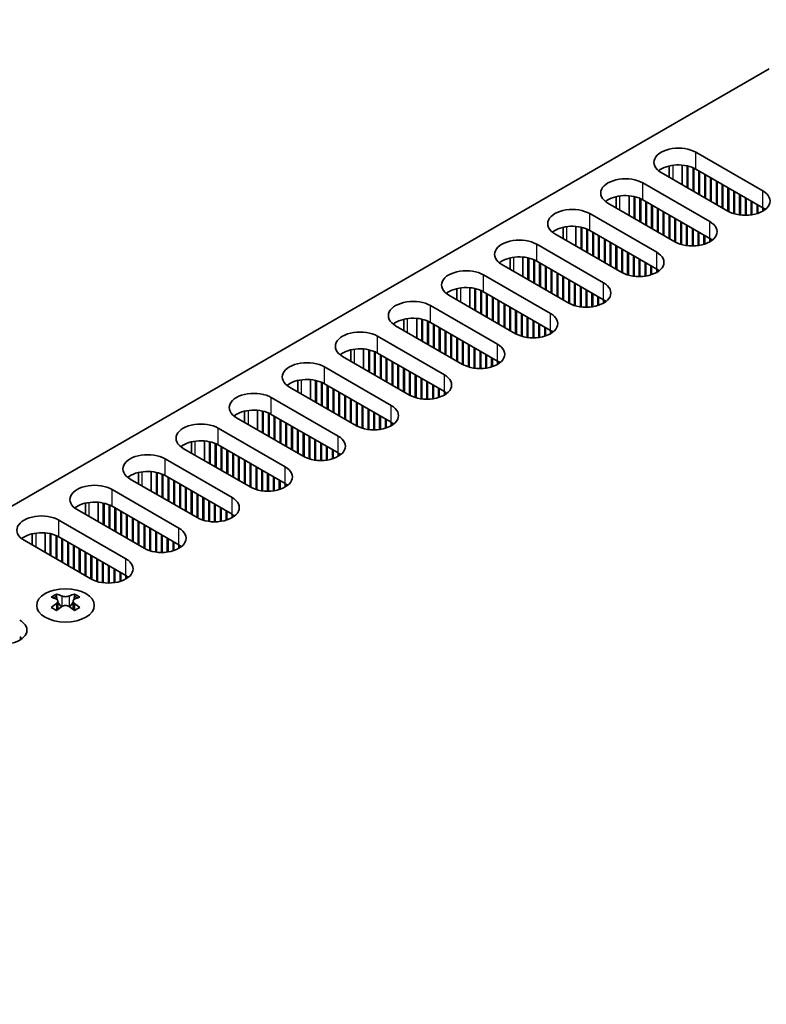
# Model space of a CAD drawing. Units: millimetres. Extents: x 0 to 10206, y -2 to 1686.
# Drawn here: x 325 to 397, y 1112 to 1208 of the extents above; entities that cross this region are included whole.
import ezdxf

# ---------------------------------------------------------------- set-up
doc = ezdxf.new("R2010")
doc.units = ezdxf.units.MM
doc.header["$LTSCALE"] = 5
doc.layers.get('Defpoints').update_dxf_attribs({"lineweight": 25})
for name, color, linetype, lineweight in [('Dimension (ISO)', 7, 'Continuous', 18), ('Visible (ISO)', 7, 'Continuous', 35), ('Visible Narrow (ISO)', 7, 'Continuous', 25)]:
    doc.layers.add(name, color=color, linetype=linetype, lineweight=lineweight)
doc.styles.add('Note Text (TK)', font='MS PGothic.ttf')
doc.dimstyles.new('Default - Method 1b (TK)', dxfattribs={"dimscale": 5, "dimtxt": 2.5, "dimasz": 2.5, "dimexe": 1, "dimexo": 1.5, "dimgap": 1, "dimtad": 1, "dimtoh": 1, "dimrnd": 1e-08, "dimdsep": 46, "dimtxsty": 'Note Text (TK)', "dimcen": 0.09, "dimdle": 5, "dimclrd": 100, "dimclre": 100, "dimclrt": 7, "dimadec": 1, "dimazin": 1, "dimtfac": 1, "dimtmove": 0, "dimatfit": 3, "dimfxl": 0, "dimtolj": 1, "dimlwd": -1, "dimlwe": -1, "dimarcsym": 0})

# ---------------------------------------------------------------- blocks, each defined once
blk = doc.blocks.new('*D14')
at = {"layer": 'Defpoints', "color": 0, "transparency": 16777216}
for p in [(315.289, 1255.024), (401.061, 1205.504), (219.122, 1121.935)]:
    blk.add_point(p, dxfattribs=at)
at = {"layer": 'Dimension (ISO)', "color": 100, "transparency": 16777216}
for p, q in [((393.561, 1209.834), (310.289, 1257.911)), ((162.772, 1166.969), (304.463, 1248.774)), ((211.622, 1126.265), (146.947, 1163.606))]:
    blk.add_line(p, q, dxfattribs=at)
for points in [[(303.422, 1250.578), (305.505, 1246.97), (315.289, 1255.024)], [(161.731, 1168.773), (163.814, 1165.165), (151.947, 1160.719)]]:
    blk.add_solid(points, dxfattribs=at)
at = {"layer": 'Dimension (ISO)', "color": 7, "transparency": 16777216, "insert": (221.687, 1212.646), "char_height": 12.5, "attachment_point": 4, "rotation": 30, "style": 'Note Text (TK)'}
blk.add_mtext('\\A1;{\\Q-30.000;\\W0.816;\\H0.816x;231}', dxfattribs=at)

msp = doc.modelspace()

# ---------------------------------------------------------------- linework, layer by layer
at = {"layer": 'Visible (ISO)'}
for p, q in [((240.1939, 1112.2189), (397.7019, 1203.1562)), ((390.5955, 1195.0525), (397.1009, 1191.2966)), ((389.252, 1191.909), (389.252, 1193.8102)), ((389.747, 1191.6232), (389.747, 1193.7358)), ((393.7068, 1189.337), (387.2014, 1193.0929)), ((388.002, 1192.6306), (388.002, 1193.725)), ((389.8177, 1191.5824), (389.8177, 1193.7197)), ((390.3127, 1191.2966), (390.3127, 1193.5592)), ((390.3834, 1191.2558), (390.3834, 1193.5283)), ((397.1009, 1189.6636), (390.5955, 1193.4195)), ((390.8783, 1190.97), (390.8783, 1193.2562)), ((390.9491, 1190.9292), (390.9491, 1193.2154)), ((391.444, 1190.6434), (391.444, 1192.9296)), ((391.5147, 1190.6026), (391.5147, 1192.8888)), ((385.4336, 1192.0723), (391.939, 1188.3164)), ((392.0097, 1190.3168), (392.0097, 1192.603)), ((392.0804, 1190.276), (392.0804, 1192.5622)), ((392.5754, 1189.9902), (392.5754, 1192.2764)), ((392.6461, 1189.9494), (392.6461, 1192.2356)), ((393.1411, 1189.6636), (393.1411, 1191.9498)), ((393.2118, 1189.6228), (393.2118, 1191.909)), ((393.7068, 1189.337), (393.7068, 1191.6232)), ((393.7775, 1189.2978), (393.7775, 1191.5824)), ((394.2725, 1189.0948), (394.2725, 1191.2966)), ((394.3432, 1189.0738), (394.3432, 1191.2558)), ((394.8381, 1188.9702), (394.8381, 1190.97)), ((394.9088, 1188.9609), (394.9088, 1190.9292)), ((388.5449, 1186.3568), (382.0395, 1190.1127)), ((382.8401, 1189.6504), (382.8401, 1190.7448)), ((384.0901, 1188.9287), (384.0901, 1190.83)), ((384.5851, 1188.643), (384.5851, 1190.7556)), ((384.6558, 1188.6021), (384.6558, 1190.7394)), ((385.1508, 1188.3164), (385.1508, 1190.579)), ((385.2215, 1188.2756), (385.2215, 1190.548)), ((391.939, 1186.6834), (385.4336, 1190.4393)), ((385.7165, 1187.9898), (385.7165, 1190.276)), ((385.7872, 1187.949), (385.7872, 1190.2351)), ((386.2821, 1187.6632), (386.2821, 1189.9494)), ((386.3529, 1187.6224), (386.3529, 1189.9085)), ((395.4038, 1188.9312), (395.4038, 1190.6434)), ((395.4745, 1188.9318), (395.4745, 1190.6026)), ((395.9695, 1188.9702), (395.9695, 1190.3168)), ((396.0402, 1188.9808), (396.0402, 1190.276)), ((396.5352, 1189.0948), (396.5352, 1189.9902)), ((396.6059, 1189.1175), (396.6059, 1189.9494)), ((380.2717, 1189.092), (386.7771, 1185.3362)), ((386.8478, 1187.3366), (386.8478, 1189.6228)), ((386.9185, 1187.2958), (386.9185, 1189.5819)), ((387.4135, 1187.01), (387.4135, 1189.2962)), ((387.4842, 1186.9692), (387.4842, 1189.2553)), ((387.9792, 1186.6834), (387.9792, 1188.9696)), ((397.1009, 1189.337), (397.1009, 1189.6636)), ((397.1721, 1189.3799), (397.1721, 1189.6207)), ((388.0499, 1186.6426), (388.0499, 1188.9287)), ((388.5449, 1186.3568), (388.5449, 1188.643)), ((388.6156, 1186.3176), (388.6156, 1188.6021)), ((389.1106, 1186.1146), (389.1106, 1188.3164)), ((389.1813, 1186.0936), (389.1813, 1188.2756)), ((389.6763, 1185.99), (389.6763, 1187.9898)), ((383.383, 1183.3766), (376.8776, 1187.1325)), ((377.6782, 1186.6702), (377.6782, 1187.7646)), ((378.9282, 1185.9485), (378.9282, 1187.8498)), ((379.4232, 1185.6628), (379.4232, 1187.7754)), ((379.4939, 1185.6219), (379.4939, 1187.7592)), ((379.9889, 1185.3362), (379.9889, 1187.5988)), ((380.0596, 1185.2953), (380.0596, 1187.5678)), ((386.7771, 1183.7032), (380.2717, 1187.4591)), ((380.5546, 1185.0096), (380.5546, 1187.2958)), ((380.6253, 1184.9687), (380.6253, 1187.2549)), ((389.747, 1185.9807), (389.747, 1187.949)), ((390.2419, 1185.9509), (390.2419, 1187.6632)), ((390.3127, 1185.9515), (390.3127, 1187.6224)), ((390.8076, 1185.99), (390.8076, 1187.3366)), ((390.8783, 1186.0005), (390.8783, 1187.2958)), ((375.1099, 1186.1118), (381.6152, 1182.356)), ((381.1203, 1184.683), (381.1203, 1186.9692)), ((381.191, 1184.6421), (381.191, 1186.9283)), ((381.686, 1184.3564), (381.686, 1186.6426)), ((381.7567, 1184.3155), (381.7567, 1186.6017)), ((382.2516, 1184.0298), (382.2516, 1186.316)), ((382.3223, 1183.9889), (382.3223, 1186.2751)), ((391.3733, 1186.1146), (391.3733, 1187.01)), ((391.444, 1186.1373), (391.444, 1186.9692)), ((391.939, 1186.3568), (391.939, 1186.6834)), ((392.0102, 1186.3997), (392.0102, 1186.6405)), ((382.8173, 1183.7032), (382.8173, 1185.9894)), ((382.888, 1183.6623), (382.888, 1185.9485)), ((383.383, 1183.3766), (383.383, 1185.6628)), ((383.4537, 1183.3374), (383.4537, 1185.6219)), ((383.9487, 1183.1343), (383.9487, 1185.3362)), ((384.0194, 1183.1134), (384.0194, 1185.2953)), ((372.5164, 1183.69), (372.5164, 1184.7844)), ((373.7664, 1182.9683), (373.7664, 1184.8696)), ((374.2613, 1182.6825), (374.2613, 1184.7952)), ((374.332, 1182.6417), (374.332, 1184.779)), ((374.827, 1182.356), (374.827, 1184.6186)), ((374.8977, 1182.3151), (374.8977, 1184.5876)), ((381.6152, 1180.723), (375.1099, 1184.4788)), ((375.3927, 1182.0294), (375.3927, 1184.3155)), ((375.4634, 1181.9885), (375.4634, 1184.2747)), ((384.5144, 1183.0098), (384.5144, 1185.0096)), ((384.5851, 1183.0005), (384.5851, 1184.9687)), ((385.0801, 1182.9707), (385.0801, 1184.683)), ((385.1508, 1182.9713), (385.1508, 1184.6421)), ((385.6458, 1183.0098), (385.6458, 1184.3564)), ((385.7165, 1183.0203), (385.7165, 1184.3155)), ((378.2211, 1180.3964), (371.7157, 1184.1522)), ((375.9584, 1181.7028), (375.9584, 1183.9889)), ((376.0291, 1181.6619), (376.0291, 1183.9481)), ((376.5241, 1181.3762), (376.5241, 1183.6623)), ((376.5948, 1181.3353), (376.5948, 1183.6215)), ((377.0898, 1181.0496), (377.0898, 1183.3357)), ((377.1605, 1181.0087), (377.1605, 1183.2949)), ((386.2114, 1183.1343), (386.2114, 1184.0298)), ((386.2821, 1183.1571), (386.2821, 1183.9889)), ((386.7771, 1183.3766), (386.7771, 1183.7032)), ((386.8484, 1183.4195), (386.8484, 1183.6602)), ((369.948, 1183.1316), (376.4534, 1179.3757)), ((377.6554, 1180.723), (377.6554, 1183.0091)), ((377.7262, 1180.6821), (377.7262, 1182.9683)), ((378.2211, 1180.3964), (378.2211, 1182.6825)), ((378.2918, 1180.3572), (378.2918, 1182.6417)), ((378.7868, 1180.1541), (378.7868, 1182.356)), ((378.8575, 1180.1332), (378.8575, 1182.3151)), ((367.3545, 1180.7098), (367.3545, 1181.8042)), ((368.6045, 1179.9881), (368.6045, 1181.8894)), ((369.0995, 1179.7023), (369.0995, 1181.815)), ((369.1702, 1179.6615), (369.1702, 1181.7988)), ((369.6651, 1179.3757), (369.6651, 1181.6384)), ((369.7358, 1179.3349), (369.7358, 1181.6074)), ((376.4534, 1177.7427), (369.948, 1181.4986)), ((370.2308, 1179.0491), (370.2308, 1181.3353)), ((370.3015, 1179.0083), (370.3015, 1181.2945)), ((379.3525, 1180.0296), (379.3525, 1182.0294)), ((379.4232, 1180.0203), (379.4232, 1181.9885)), ((379.9182, 1179.9905), (379.9182, 1181.7028)), ((379.9889, 1179.9911), (379.9889, 1181.6619)), ((380.4839, 1180.0296), (380.4839, 1181.3762)), ((380.5546, 1180.0401), (380.5546, 1181.3353)), ((373.0593, 1177.4161), (366.5539, 1181.172)), ((370.7965, 1178.7225), (370.7965, 1181.0087)), ((370.8672, 1178.6817), (370.8672, 1180.9679)), ((371.3622, 1178.3959), (371.3622, 1180.6821)), ((371.4329, 1178.3551), (371.4329, 1180.6413)), ((371.9279, 1178.0693), (371.9279, 1180.3555)), ((381.0496, 1180.1541), (381.0496, 1181.0496)), ((381.1203, 1180.1768), (381.1203, 1181.0087)), ((381.6152, 1180.3964), (381.6152, 1180.723)), ((381.6865, 1180.4393), (381.6865, 1180.68)), ((364.7861, 1180.1514), (371.2915, 1176.3955)), ((371.9986, 1178.0285), (371.9986, 1180.3147)), ((372.4936, 1177.7427), (372.4936, 1180.0289)), ((372.5643, 1177.7019), (372.5643, 1179.9881)), ((373.0593, 1177.4161), (373.0593, 1179.7023)), ((373.13, 1177.377), (373.13, 1179.6615)), ((373.6249, 1177.1739), (373.6249, 1179.3757)), ((362.1926, 1177.7296), (362.1926, 1178.824)), ((363.4426, 1177.0079), (363.4426, 1178.9091)), ((363.9376, 1176.7221), (363.9376, 1178.8348)), ((364.0083, 1176.6813), (364.0083, 1178.8186)), ((364.5033, 1176.3955), (364.5033, 1178.6581)), ((364.574, 1176.3547), (364.574, 1178.6272)), ((371.2915, 1174.7625), (364.7861, 1178.5184)), ((373.6956, 1177.153), (373.6956, 1179.3349)), ((374.1906, 1177.0493), (374.1906, 1179.0491)), ((374.2613, 1177.0401), (374.2613, 1179.0083)), ((374.7563, 1177.0103), (374.7563, 1178.7225)), ((374.827, 1177.0109), (374.827, 1178.6817)), ((367.8974, 1174.4359), (361.392, 1178.1918)), ((365.0689, 1176.0689), (365.0689, 1178.3551)), ((365.1397, 1176.0281), (365.1397, 1178.3143)), ((365.6346, 1175.7423), (365.6346, 1178.0285)), ((365.7053, 1175.7015), (365.7053, 1177.9877)), ((366.2003, 1175.4157), (366.2003, 1177.7019)), ((366.271, 1175.3749), (366.271, 1177.6611)), ((375.322, 1177.0493), (375.322, 1178.3959)), ((375.3927, 1177.0599), (375.3927, 1178.3551)), ((375.8877, 1177.1739), (375.8877, 1178.0693)), ((375.9584, 1177.1966), (375.9584, 1178.0285)), ((376.4534, 1177.4161), (376.4534, 1177.7427)), ((376.5246, 1177.4591), (376.5246, 1177.6998)), ((359.6242, 1177.1712), (366.1296, 1173.4153)), ((366.766, 1175.0891), (366.766, 1177.3753)), ((366.8367, 1175.0483), (366.8367, 1177.3345)), ((367.3317, 1174.7625), (367.3317, 1177.0487)), ((367.4024, 1174.7217), (367.4024, 1177.0079)), ((367.8974, 1174.4359), (367.8974, 1176.7221)), ((367.9681, 1174.3967), (367.9681, 1176.6813)), ((357.0307, 1174.7494), (357.0307, 1175.8438)), ((358.2807, 1174.0277), (358.2807, 1175.9289)), ((358.7757, 1173.7419), (358.7757, 1175.8546)), ((358.8464, 1173.7011), (358.8464, 1175.8384)), ((359.3414, 1173.4153), (359.3414, 1175.6779)), ((359.4121, 1173.3745), (359.4121, 1175.647)), ((368.4631, 1174.1937), (368.4631, 1176.3955)), ((368.5338, 1174.1727), (368.5338, 1176.3547)), ((369.0287, 1174.0691), (369.0287, 1176.0689)), ((369.0995, 1174.0599), (369.0995, 1176.0281)), ((369.5944, 1174.0301), (369.5944, 1175.7423)), ((369.6651, 1174.0307), (369.6651, 1175.7015)), ((362.7355, 1171.4557), (356.2301, 1175.2116)), ((366.1296, 1171.7823), (359.6242, 1175.5382)), ((359.9071, 1173.0887), (359.9071, 1175.3749)), ((359.9778, 1173.0479), (359.9778, 1175.3341)), ((360.4727, 1172.7621), (360.4727, 1175.0483)), ((360.5435, 1172.7213), (360.5435, 1175.0075)), ((361.0384, 1172.4355), (361.0384, 1174.7217)), ((361.1091, 1172.3947), (361.1091, 1174.6809)), ((370.1601, 1174.0691), (370.1601, 1175.4157)), ((370.2308, 1174.0797), (370.2308, 1175.3749)), ((370.7258, 1174.1937), (370.7258, 1175.0891)), ((370.7965, 1174.2164), (370.7965, 1175.0483)), ((371.2915, 1174.4359), (371.2915, 1174.7625)), ((371.3627, 1174.4789), (371.3627, 1174.7196)), ((354.4623, 1174.191), (360.9677, 1170.4351)), ((361.6041, 1172.1089), (361.6041, 1174.3951)), ((361.6748, 1172.0681), (361.6748, 1174.3543)), ((362.1698, 1171.7823), (362.1698, 1174.0685)), ((362.2405, 1171.7415), (362.2405, 1174.0277)), ((362.7355, 1171.4557), (362.7355, 1173.7419)), ((362.8062, 1171.4165), (362.8062, 1173.7011)), ((351.8688, 1171.7692), (351.8688, 1172.8635)), ((353.1188, 1171.0475), (353.1188, 1172.9487)), ((353.6138, 1170.7617), (353.6138, 1172.8743)), ((353.6845, 1170.7209), (353.6845, 1172.8582)), ((354.1795, 1170.4351), (354.1795, 1172.6977)), ((363.3012, 1171.2135), (363.3012, 1173.4153)), ((363.3719, 1171.1925), (363.3719, 1173.3745)), ((363.8669, 1171.0889), (363.8669, 1173.0887)), ((363.9376, 1171.0797), (363.9376, 1173.0479)), ((364.4325, 1171.0499), (364.4325, 1172.7621)), ((364.5033, 1171.0505), (364.5033, 1172.7213)), ((357.5736, 1168.4755), (351.0682, 1172.2314)), ((354.2502, 1170.3943), (354.2502, 1172.6668)), ((360.9677, 1168.8021), (354.4623, 1172.558)), ((354.7452, 1170.1085), (354.7452, 1172.3947)), ((354.8159, 1170.0677), (354.8159, 1172.3539)), ((355.3109, 1169.7819), (355.3109, 1172.0681)), ((355.3816, 1169.7411), (355.3816, 1172.0273)), ((355.8766, 1169.4553), (355.8766, 1171.7415)), ((364.9982, 1171.0889), (364.9982, 1172.4355)), ((365.0689, 1171.0995), (365.0689, 1172.3947)), ((365.5639, 1171.2135), (365.5639, 1172.1089)), ((365.6346, 1171.2362), (365.6346, 1172.0681)), ((366.1296, 1171.4557), (366.1296, 1171.7823)), ((366.2008, 1171.4987), (366.2008, 1171.7394)), ((349.3005, 1171.2108), (355.8058, 1167.4549)), ((355.9473, 1169.4145), (355.9473, 1171.7007)), ((356.4422, 1169.1287), (356.4422, 1171.4149)), ((356.513, 1169.0879), (356.513, 1171.3741)), ((357.0079, 1168.8021), (357.0079, 1171.0883)), ((357.0786, 1168.7613), (357.0786, 1171.0475)), ((357.5736, 1168.4755), (357.5736, 1170.7617)), ((346.707, 1168.7889), (346.707, 1169.8833)), ((347.957, 1168.0673), (347.957, 1169.9685)), ((348.4519, 1167.7815), (348.4519, 1169.8941)), ((348.5226, 1167.7407), (348.5226, 1169.878)), ((357.6443, 1168.4363), (357.6443, 1170.7209)), ((358.1393, 1168.2333), (358.1393, 1170.4351)), ((358.21, 1168.2123), (358.21, 1170.3943)), ((358.705, 1168.1087), (358.705, 1170.1085)), ((358.7757, 1168.0995), (358.7757, 1170.0677)), ((352.4117, 1165.4953), (345.9063, 1169.2512)), ((349.0176, 1167.4549), (349.0176, 1169.7175)), ((349.0883, 1167.4141), (349.0883, 1169.6866)), ((355.8058, 1165.8219), (349.3005, 1169.5778)), ((349.5833, 1167.1283), (349.5833, 1169.4145)), ((349.654, 1167.0875), (349.654, 1169.3737)), ((350.149, 1166.8017), (350.149, 1169.0879)), ((350.2197, 1166.7609), (350.2197, 1169.0471)), ((359.2707, 1168.0697), (359.2707, 1169.7819)), ((359.3414, 1168.0703), (359.3414, 1169.7411)), ((359.8364, 1168.1087), (359.8364, 1169.4553)), ((359.9071, 1168.1193), (359.9071, 1169.4145)), ((360.402, 1168.2333), (360.402, 1169.1287)), ((360.4727, 1168.256), (360.4727, 1169.0879)), ((344.1386, 1168.2306), (350.644, 1164.4747)), ((350.7147, 1166.4751), (350.7147, 1168.7613)), ((350.7854, 1166.4343), (350.7854, 1168.7205)), ((351.2804, 1166.1485), (351.2804, 1168.4347)), ((351.3511, 1166.1077), (351.3511, 1168.3939)), ((351.846, 1165.8219), (351.846, 1168.1081)), ((351.9168, 1165.7811), (351.9168, 1168.0673)), ((360.9677, 1168.4755), (360.9677, 1168.8021)), ((361.039, 1168.5184), (361.039, 1168.7592)), ((342.7951, 1165.087), (342.7951, 1166.9883)), ((352.4117, 1165.4953), (352.4117, 1167.7815)), ((352.4824, 1165.4561), (352.4824, 1167.7407)), ((352.9774, 1165.2531), (352.9774, 1167.4549)), ((353.0481, 1165.2321), (353.0481, 1167.4141)), ((353.5431, 1165.1285), (353.5431, 1167.1283)), ((353.6138, 1165.1192), (353.6138, 1167.0875)), ((347.2499, 1162.5151), (340.7445, 1166.271)), ((341.5451, 1165.8087), (341.5451, 1166.9031)), ((343.2901, 1164.8013), (343.2901, 1166.9139)), ((343.3608, 1164.7604), (343.3608, 1166.8977)), ((343.8557, 1164.4747), (343.8557, 1166.7373)), ((343.9265, 1164.4339), (343.9265, 1166.7063)), ((350.644, 1162.8417), (344.1386, 1166.5976)), ((344.4214, 1164.1481), (344.4214, 1166.4343)), ((344.4921, 1164.1073), (344.4921, 1166.3934)), ((344.9871, 1163.8215), (344.9871, 1166.1077)), ((345.0578, 1163.7807), (345.0578, 1166.0668)), ((354.1088, 1165.0895), (354.1088, 1166.8017)), ((354.1795, 1165.0901), (354.1795, 1166.7609)), ((354.6745, 1165.1285), (354.6745, 1166.4751)), ((354.7452, 1165.1391), (354.7452, 1166.4343)), ((355.2402, 1165.2531), (355.2402, 1166.1485)), ((355.3109, 1165.2758), (355.3109, 1166.1077)), ((338.9767, 1165.2503), (345.4821, 1161.4945)), ((345.5528, 1163.4949), (345.5528, 1165.7811)), ((345.6235, 1163.4541), (345.6235, 1165.7402)), ((346.1185, 1163.1683), (346.1185, 1165.4545)), ((346.1892, 1163.1275), (346.1892, 1165.4136)), ((346.6842, 1162.8417), (346.6842, 1165.1279)), ((346.7549, 1162.8009), (346.7549, 1165.087)), ((355.8058, 1165.4953), (355.8058, 1165.8219)), ((355.8771, 1165.5382), (355.8771, 1165.779)), ((347.2499, 1162.5151), (347.2499, 1164.8013)), ((347.3206, 1162.4759), (347.3206, 1164.7604)), ((347.8155, 1162.2729), (347.8155, 1164.4747)), ((347.8862, 1162.2519), (347.8862, 1164.4339)), ((348.3812, 1162.1483), (348.3812, 1164.1481)), ((348.4519, 1162.139), (348.4519, 1164.1073)), ((342.088, 1159.5349), (335.5826, 1163.2908)), ((336.3832, 1162.8285), (336.3832, 1163.9229)), ((337.6332, 1162.1068), (337.6332, 1164.0081)), ((338.1282, 1161.8211), (338.1282, 1163.9337)), ((338.1989, 1161.7802), (338.1989, 1163.9175)), ((338.6939, 1161.4945), (338.6939, 1163.7571)), ((338.7646, 1161.4536), (338.7646, 1163.7261)), ((345.4821, 1159.8615), (338.9767, 1163.6174)), ((339.2595, 1161.1679), (339.2595, 1163.4541)), ((339.3303, 1161.127), (339.3303, 1163.4132)), ((339.8252, 1160.8413), (339.8252, 1163.1275)), ((348.9469, 1162.1092), (348.9469, 1163.8215)), ((349.0176, 1162.1098), (349.0176, 1163.7807)), ((349.5126, 1162.1483), (349.5126, 1163.4949)), ((349.5833, 1162.1588), (349.5833, 1163.4541)), ((350.0783, 1162.2729), (350.0783, 1163.1683)), ((350.149, 1162.2956), (350.149, 1163.1275)), ((333.8148, 1162.2701), (340.3202, 1158.5143)), ((339.8959, 1160.8004), (339.8959, 1163.0866)), ((340.3909, 1160.5147), (340.3909, 1162.8009)), ((340.4616, 1160.4738), (340.4616, 1162.76)), ((340.9566, 1160.1881), (340.9566, 1162.4743)), ((341.0273, 1160.1472), (341.0273, 1162.4334)), ((341.5223, 1159.8615), (341.5223, 1162.1477)), ((350.644, 1162.5151), (350.644, 1162.8417)), ((350.7152, 1162.558), (350.7152, 1162.7988)), ((341.593, 1159.8206), (341.593, 1162.1068)), ((342.088, 1159.5349), (342.088, 1161.8211)), ((342.1587, 1159.4957), (342.1587, 1161.7802)), ((342.6537, 1159.2926), (342.6537, 1161.4945)), ((342.7244, 1159.2717), (342.7244, 1161.4536)), ((336.9261, 1156.5547), (330.4207, 1160.3105)), ((331.2213, 1159.8483), (331.2213, 1160.9427)), ((332.4713, 1159.1266), (332.4713, 1161.0279)), ((332.9663, 1158.8408), (332.9663, 1160.9535)), ((333.037, 1158.8), (333.037, 1160.9373)), ((333.532, 1158.5143), (333.532, 1160.7769)), ((333.6027, 1158.4734), (333.6027, 1160.7459)), ((340.3202, 1156.8813), (333.8148, 1160.6371)), ((334.0977, 1158.1877), (334.0977, 1160.4738)), ((334.1684, 1158.1468), (334.1684, 1160.433)), ((343.2193, 1159.1681), (343.2193, 1161.1679)), ((343.2901, 1159.1588), (343.2901, 1161.127)), ((343.785, 1159.129), (343.785, 1160.8413)), ((343.8557, 1159.1296), (343.8557, 1160.8004)), ((344.3507, 1159.1681), (344.3507, 1160.5147)), ((344.4214, 1159.1786), (344.4214, 1160.4738)), ((328.6529, 1159.2899), (335.1583, 1155.534)), ((334.6634, 1157.8611), (334.6634, 1160.1472)), ((334.7341, 1157.8202), (334.7341, 1160.1064)), ((335.229, 1157.5345), (335.229, 1159.8206)), ((335.2997, 1157.4936), (335.2997, 1159.7798)), ((335.7947, 1157.2079), (335.7947, 1159.494)), ((335.8654, 1157.167), (335.8654, 1159.4532)), ((344.9164, 1159.2926), (344.9164, 1160.1881)), ((344.9871, 1159.3154), (344.9871, 1160.1472)), ((345.4821, 1159.5349), (345.4821, 1159.8615)), ((345.5533, 1159.5778), (345.5533, 1159.8185)), ((336.3604, 1156.8813), (336.3604, 1159.1674)), ((336.4311, 1156.8404), (336.4311, 1159.1266)), ((336.9261, 1156.5547), (336.9261, 1158.8408)), ((336.9968, 1156.5155), (336.9968, 1158.8)), ((337.4918, 1156.3124), (337.4918, 1158.5143)), ((337.5625, 1156.2915), (337.5625, 1158.4734)), ((326.0594, 1156.8681), (326.0594, 1157.9625)), ((327.3094, 1156.1464), (327.3094, 1158.0477)), ((327.8044, 1155.8606), (327.8044, 1157.9733)), ((327.8751, 1155.8198), (327.8751, 1157.9571)), ((328.3701, 1155.534), (328.3701, 1157.7967)), ((328.4408, 1155.4932), (328.4408, 1157.7657)), ((335.1583, 1153.901), (328.6529, 1157.6569)), ((328.9358, 1155.2074), (328.9358, 1157.4936)), ((329.0065, 1155.1666), (329.0065, 1157.4528)), ((338.0575, 1156.1879), (338.0575, 1158.1877)), ((338.1282, 1156.1786), (338.1282, 1158.1468)), ((338.6231, 1156.1488), (338.6231, 1157.8611)), ((338.6939, 1156.1494), (338.6939, 1157.8202)), ((339.1888, 1156.1879), (339.1888, 1157.5345)), ((339.2595, 1156.1984), (339.2595, 1157.4936)), ((331.7642, 1153.5744), (325.2588, 1157.3303)), ((329.5015, 1154.8808), (329.5015, 1157.167)), ((329.5722, 1154.84), (329.5722, 1157.1262)), ((330.0672, 1154.5542), (330.0672, 1156.8404)), ((330.1379, 1154.5134), (330.1379, 1156.7996)), ((330.6328, 1154.2276), (330.6328, 1156.5138)), ((330.7036, 1154.1868), (330.7036, 1156.473)), ((339.7545, 1156.3124), (339.7545, 1157.2079)), ((339.8252, 1156.3351), (339.8252, 1157.167)), ((340.3202, 1156.5547), (340.3202, 1156.8813)), ((340.3914, 1156.5976), (340.3914, 1156.8383)), ((331.1985, 1153.901), (331.1985, 1156.1872)), ((331.2692, 1153.8602), (331.2692, 1156.1464)), ((331.7642, 1153.5744), (331.7642, 1155.8606)), ((331.8349, 1153.5353), (331.8349, 1155.8198)), ((332.3299, 1153.3322), (332.3299, 1155.534)), ((332.4006, 1153.3113), (332.4006, 1155.4932)), ((332.8956, 1153.2076), (332.8956, 1155.2074)), ((332.9663, 1153.1984), (332.9663, 1155.1666)), ((333.4613, 1153.1686), (333.4613, 1154.8808)), ((333.532, 1153.1692), (333.532, 1154.84)), ((334.027, 1153.2076), (334.027, 1154.5542)), ((334.0977, 1153.2182), (334.0977, 1154.5134)), ((334.5926, 1153.3322), (334.5926, 1154.2276)), ((334.6634, 1153.3549), (334.6634, 1154.1868)), ((335.1583, 1153.5744), (335.1583, 1153.901)), ((335.2296, 1153.6174), (335.2296, 1153.8581)), ((328.4231, 1152.107), (328.4231, 1151.8904)), ((330.1555, 1152.107), (330.1555, 1151.8904)), ((328.5519, 1151.4215), (328.5519, 1150.5998)), ((330.0268, 1151.4215), (330.0268, 1150.5998)), ((324.9058, 1147.657), (324.9058, 1147.8977))]:
    msp.add_line(p, q, dxfattribs=at)
for centre, major_axis, start_param, end_param in [((388.8984, 1194.0727), (-2.4, 0), 3.9269908, 7.0685835), ((388.8984, 1192.4397), (-2.4, 0), 3.9269908, 5.6530481), ((383.7366, 1191.0925), (-2.4, 0), 3.9269908, 7.0685835), ((383.7366, 1189.4595), (-2.4, 0), 3.9269908, 5.6530481), ((395.4038, 1190.3168), (2.4, 0), 3.9269908, 7.0685835), ((378.5747, 1188.1123), (-2.4, 0), 3.9269908, 7.0685835), ((395.4038, 1188.6838), (-2.4, 0), 3.7717299, 3.9269908), ((390.2419, 1187.3366), (2.4, 0), 3.9269908, 7.0685835), ((378.5747, 1186.4793), (-2.4, 0), 3.9269908, 5.6530481), ((373.4128, 1185.132), (-2.4, 0), 3.9269908, 7.0685835), ((390.2419, 1185.7036), (-2.4, 0), 3.7717299, 3.9269908), ((385.0801, 1184.3564), (2.4, 0), 3.9269908, 7.0685835), ((373.4128, 1183.499), (-2.4, 0), 3.9269908, 5.6530481), ((368.2509, 1182.1518), (-2.4, 0), 3.9269908, 7.0685835), ((385.0801, 1182.7234), (-2.4, 0), 3.7717299, 3.9269908), ((379.9182, 1181.3762), (2.4, 0), 3.9269908, 7.0685835), ((368.2509, 1180.5188), (-2.4, 0), 3.9269908, 5.6530481), ((363.089, 1179.1716), (-2.4, 0), 3.9269908, 7.0685835), ((379.9182, 1179.7432), (-2.4, 0), 3.7717299, 3.9269908), ((374.7563, 1178.3959), (2.4, 0), 3.9269908, 7.0685835), ((363.089, 1177.5386), (-2.4, 0), 3.9269908, 5.6530481), ((357.9272, 1176.1914), (-2.4, 0), 3.9269908, 7.0685835), ((374.7563, 1176.7629), (-2.4, 0), 3.7717299, 3.9269908), ((357.9272, 1174.5584), (-2.4, 0), 3.9269908, 5.6530481), ((369.5944, 1175.4157), (2.4, 0), 3.9269908, 7.0685835), ((352.7653, 1173.2112), (-2.4, 0), 3.9269908, 7.0685835), ((369.5944, 1173.7827), (-2.4, 0), 3.7717299, 3.9269908), ((352.7653, 1171.5782), (-2.4, 0), 3.9269908, 5.6530481), ((364.4325, 1172.4355), (2.4, 0), 3.9269908, 7.0685835), ((347.6034, 1170.231), (-2.4, 0), 3.9269908, 7.0685835), ((364.4325, 1170.8025), (-2.4, 0), 3.7717299, 3.9269908), ((347.6034, 1168.598), (-2.4, 0), 3.9269908, 5.6530481), ((359.2707, 1169.4553), (2.4, 0), 3.9269908, 7.0685835), ((342.4415, 1167.2508), (-2.4, 0), 3.9269908, 7.0685835), ((359.2707, 1167.8223), (-2.4, 0), 3.7717299, 3.9269908), ((342.4415, 1165.6178), (-2.4, 0), 3.9269908, 5.6530481), ((354.1088, 1166.4751), (2.4, 0), 3.9269908, 7.0685835), ((337.2796, 1164.2706), (-2.4, 0), 3.9269908, 7.0685835), ((354.1088, 1164.8421), (-2.4, 0), 3.7717299, 3.9269908), ((348.9469, 1163.4949), (2.4, 0), 3.9269908, 7.0685835), ((337.2796, 1162.6376), (-2.4, 0), 3.9269908, 5.6530481), ((332.1178, 1161.2903), (-2.4, 0), 3.9269908, 7.0685835), ((348.9469, 1161.8619), (-2.4, 0), 3.7717299, 3.9269908), ((343.785, 1160.5147), (2.4, 0), 3.9269908, 7.0685835), ((332.1178, 1159.6573), (-2.4, 0), 3.9269908, 5.6530481), ((326.9559, 1158.3101), (-2.4, 0), 3.9269908, 7.0685835), ((343.785, 1158.8817), (-2.4, 0), 3.7717299, 3.9269908), ((338.6231, 1157.5345), (2.4, 0), 3.9269908, 7.0685835), ((326.9559, 1156.6771), (-2.4, 0), 3.9269908, 5.6530481), ((338.6231, 1155.9015), (-2.4, 0), 3.7717299, 3.9269908), ((333.4613, 1154.5542), (2.4, 0), 3.9269908, 7.0685835), ((333.4613, 1152.9212), (-2.4, 0), 3.7717299, 3.9269908), ((328.158, 1146.0608), (3.6136, 6.259), 0.7334881, 0.8373082), ((329.0242, 1145.2545), (-3.6964, 6.4023), 5.6164242, 5.7159411), ((329.5545, 1145.5607), (3.6964, -6.4023), 2.4748315, 2.5743485), ((329.1302, 1151.4822), (0.5, -0.866), 3.9269908, 4.2965881), ((329.0242, 1145.5607), (3.6964, 6.4023), 0.5672442, 0.6667611), ((329.4484, 1151.4822), (0.5, 0.866), 5.1281898, 5.4977871), ((330.4207, 1146.0608), (3.6136, -6.259), 2.3042845, 2.4081045), ((329.5545, 1145.2545), (-3.6964, -6.4023), 3.7088368, 3.8083538), ((329.0242, 1145.5607), (3.6964, 6.4023), 0.9040352, 1.0035522), ((328.158, 1144.7544), (-3.6136, 6.259), 5.4458771, 5.5496972), ((329.5545, 1145.2545), (-3.6964, -6.4023), 4.0456278, 4.1451448), ((329.1302, 1151.4822), (0.5, -0.866), 4.5400473, 5.1466518), ((329.0242, 1145.2545), (-3.6964, 6.4023), 5.2796332, 5.3791501), ((329.4484, 1151.4822), (0.5, 0.866), 4.2781261, 4.8847306), ((330.4207, 1144.7544), (-3.6136, -6.259), 3.8750808, 3.9789008), ((329.5545, 1145.5607), (3.6964, -6.4023), 2.1380405, 2.2375575), ((323.1375, 1148.5938), (2.4, 0), 3.9269908, 7.0685835), ((323.1375, 1146.9608), (-2.4, 0), 3.7717299, 3.9269908)]:
    msp.add_ellipse(centre, major_axis=major_axis, ratio=0.5773503, start_param=start_param, end_param=end_param, dxfattribs=at)
msp.add_ellipse((329.2893, 1151.0025), major_axis=(2.8, 0), ratio=0.5773503, dxfattribs=at)
for points in [[(328.9358, 1151.9117), (328.98, 1151.8922), (329.0361, 1151.8753), (329.1593, 1151.8528), (329.2264, 1151.8472), (329.3523, 1151.8472), (329.4194, 1151.8528), (329.5426, 1151.8753), (329.5987, 1151.8922), (329.6429, 1151.9117)], [(328.4055, 1151.1972), (328.4497, 1151.2289), (328.4882, 1151.2665), (328.5393, 1151.3447), (328.5519, 1151.3851), (328.5519, 1151.4578), (328.5393, 1151.4948), (328.4882, 1151.5589), (328.4497, 1151.586), (328.4055, 1151.6055)], [(329.6429, 1150.8911), (329.5987, 1150.9227), (329.5426, 1150.9502), (329.4194, 1150.9867), (329.3523, 1150.9957), (329.2264, 1150.9957), (329.1593, 1150.9867), (329.0361, 1150.9502), (328.98, 1150.9227), (328.9358, 1150.8911)], [(330.1732, 1151.6055), (330.129, 1151.586), (330.0905, 1151.5589), (330.0394, 1151.4948), (330.0268, 1151.4578), (330.0268, 1151.3851), (330.0394, 1151.3447), (330.0905, 1151.2665), (330.129, 1151.2289), (330.1732, 1151.1972)]]:
    msp.add_open_spline(points, degree=3, knots=[0.076192776, 0.076192776, 0.076192776, 0.076192776, 0.095082843, 0.095082843, 0.11397291, 0.11397291, 0.132862977, 0.132862977, 0.151753045, 0.151753045, 0.151753045, 0.151753045], dxfattribs=at)
at = {"layer": 'Visible Narrow (ISO)'}
for p, q in [((390.5955, 1193.4195), (390.5955, 1195.0525)), ((388.3681, 1192.4193), (388.3681, 1193.7911)), ((385.4336, 1190.4393), (385.4336, 1192.0723)), ((397.1009, 1189.6636), (397.1009, 1191.2966)), ((383.2062, 1189.4391), (383.2062, 1190.8109)), ((380.2717, 1187.4591), (380.2717, 1189.092)), ((391.939, 1186.6834), (391.939, 1188.3164)), ((378.0444, 1186.4588), (378.0444, 1187.8306)), ((375.1099, 1184.4788), (375.1099, 1186.1118)), ((386.7771, 1183.7032), (386.7771, 1185.3362)), ((372.8825, 1183.4786), (372.8825, 1184.8504)), ((369.948, 1181.4986), (369.948, 1183.1316)), ((381.6152, 1180.723), (381.6152, 1182.356)), ((367.7206, 1180.4984), (367.7206, 1181.8702)), ((364.7861, 1178.5184), (364.7861, 1180.1514)), ((376.4534, 1177.7427), (376.4534, 1179.3757)), ((362.5587, 1177.5182), (362.5587, 1178.89)), ((359.6242, 1175.5382), (359.6242, 1177.1712)), ((357.3968, 1174.538), (357.3968, 1175.9098)), ((371.2915, 1174.7625), (371.2915, 1176.3955)), ((354.4623, 1172.558), (354.4623, 1174.191)), ((352.235, 1171.5578), (352.235, 1172.9296)), ((366.1296, 1171.7823), (366.1296, 1173.4153)), ((349.3005, 1169.5778), (349.3005, 1171.2108)), ((347.0731, 1168.5776), (347.0731, 1169.9494)), ((360.9677, 1168.8021), (360.9677, 1170.4351)), ((344.1386, 1166.5976), (344.1386, 1168.2306)), ((341.9112, 1165.5974), (341.9112, 1166.9692)), ((355.8058, 1165.8219), (355.8058, 1167.4549)), ((338.9767, 1163.6174), (338.9767, 1165.2503)), ((350.644, 1162.8417), (350.644, 1164.4747)), ((336.7493, 1162.6171), (336.7493, 1163.9889)), ((333.8148, 1160.6371), (333.8148, 1162.2701)), ((345.4821, 1159.8615), (345.4821, 1161.4945)), ((331.5874, 1159.6369), (331.5874, 1161.0087)), ((328.6529, 1157.6569), (328.6529, 1159.2899)), ((340.3202, 1156.8813), (340.3202, 1158.5143)), ((326.4256, 1156.6567), (326.4256, 1158.0285)), ((335.1583, 1153.901), (335.1583, 1155.534)), ((328.4231, 1151.8904), (328.1267, 1151.7193)), ((328.9358, 1151.9117), (328.9358, 1150.8911)), ((329.6429, 1151.9117), (329.6429, 1150.8911)), ((330.452, 1151.7193), (330.1555, 1151.8904)), ((328.4055, 1151.1972), (328.4055, 1150.5057)), ((330.1732, 1151.1972), (330.1732, 1150.5057))]:
    msp.add_line(p, q, dxfattribs=at)

# ---------------------------------------------------------------- dimensions: what is measured, and where the dimension line sits
at = {"layer": 'Dimension (ISO)', "color": 100, "true_color": 0x00ff3f}
dim = msp.add_linear_dim(base=(315.2886, 1255.0241), p1=(219.1221, 1121.9352), p2=(401.0607, 1205.5036), angle=210, text='{\\Q-30.000;\\W0.816;\\H0.816x;<>}', dimstyle='Default - Method 1b (TK)', override={"dimgap": 1, "dimtoh": 0, "dimdec": 2, "dimlfac": 1.15878, "dimtol": 0, "dimlim": 0, "dimtp": 0, "dimtm": 0, "dimtdec": 2, "dimtofl": 0, "dimatfit": 1}, dxfattribs=at)
dim.commit()
dim.dimension.update_dxf_attribs({"geometry": '*D14', "text_midpoint": (233.6178, 1207.8715), "dimtype": 160})

doc.saveas('drawing.dxf')
